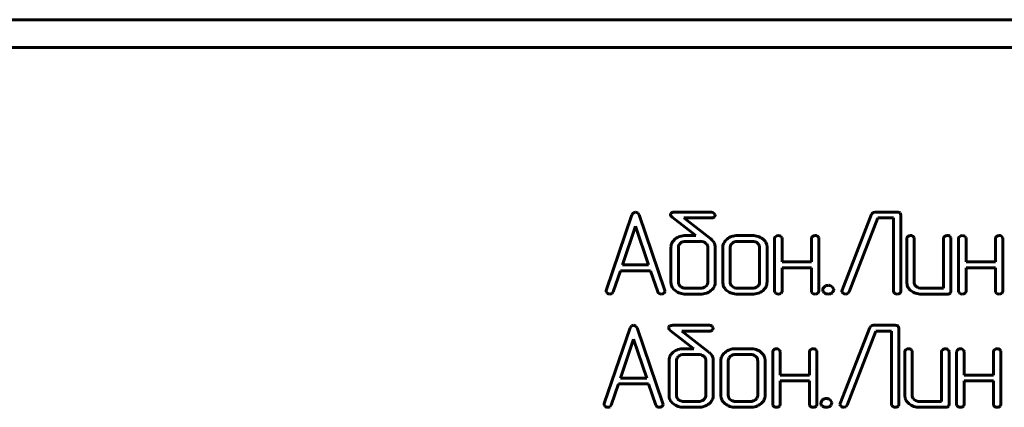
# Model space of a CAD drawing. Units: millimetres. Extents: x -151 to 331, y 15 to 375.
# Drawn here: x 98 to 133, y 239 to 253 of the extents above; entities that cross this region are included whole.
import ezdxf

# ---------------------------------------------------------------- set-up
doc = ezdxf.new("R2010")
doc.units = ezdxf.units.MM
doc.linetypes.add('K5LT_BASIC', pattern=[0])
doc.layers.add('Системный слой', color=7, linetype='Continuous')

# ---------------------------------------------------------------- blocks, each defined once
blk = doc.blocks.new('U0')
at = {"layer": 'Системный слой', "color": 143, "linetype": 'K5LT_BASIC', "lineweight": 60, "true_color": 0x33acca}
for p, q in [((-131.661, 252.709), (311.339, 252.709)), ((-131.161, 251.709), (310.839, 251.709)), ((-128.911, 251.709), (308.589, 251.709)), ((119.693, 245.735), (118.771, 243.029)), ((119.745, 245.809), (119.693, 245.735)), ((119.819, 245.829), (119.745, 245.809)), ((119.901, 245.804), (119.819, 245.829)), ((119.946, 245.735), (119.901, 245.804)), ((120.868, 243.029), (119.946, 245.735)), ((121.083, 245.783), (121.068, 245.742)), ((121.108, 245.804), (121.083, 245.783)), ((121.087, 245.694), (121.129, 245.65)), ((121.129, 245.65), (121.975, 244.993)), ((122.535, 245.829), (121.218, 245.829)), ((122.666, 245.736), (122.624, 245.796)), ((122.632, 245.654), (122.638, 245.659)), ((122.638, 245.659), (122.666, 245.725)), ((122.666, 245.725), (122.666, 245.736)), ((128.259, 245.756), (127.203, 243.036)), ((128.307, 245.812), (128.259, 245.756)), ((128.386, 245.829), (128.307, 245.812)), ((129.173, 245.829), (128.386, 245.829)), ((129.305, 245.725), (129.276, 245.8)), ((129.305, 243.003), (129.305, 245.725)), ((119.821, 245.329), (119.354, 243.943)), ((120.288, 243.943), (119.821, 245.329)), ((121.543, 245.62), (122.535, 245.62)), ((122.509, 244.873), (121.543, 245.62)), ((127.456, 242.973), (128.482, 245.62)), ((128.482, 245.62), (129.04, 245.62)), ((129.04, 245.62), (129.04, 243.003)), ((121.975, 244.993), (121.616, 244.993)), ((123.992, 244.993), (123.466, 244.993)), ((125.051, 244.921), (125.013, 244.966)), ((126.366, 244.921), (126.328, 244.966)), ((129.773, 244.921), (129.736, 244.966)), ((131.088, 244.921), (131.051, 244.966)), ((131.625, 244.921), (131.588, 244.966)), ((132.94, 244.921), (132.903, 244.966)), ((121.24, 244.872), (121.163, 244.796)), ((121.353, 244.595), (121.352, 244.575)), ((122.137, 244.784), (121.617, 244.784)), ((122.364, 244.686), (122.326, 244.723)), ((122.514, 244.869), (122.509, 244.873)), ((122.519, 244.864), (122.514, 244.869)), ((122.666, 244.573), (122.665, 244.609)), ((123.089, 244.862), (123.049, 244.824)), ((123.209, 244.619), (123.204, 244.575)), ((123.991, 244.784), (123.466, 244.784)), ((124.216, 244.686), (124.178, 244.723)), ((124.519, 244.574), (124.507, 244.666)), ((124.791, 244.889), (124.791, 243.003)), ((125.056, 244.889), (125.051, 244.921)), ((125.056, 244.051), (125.056, 244.889)), ((126.106, 244.889), (126.106, 244.051)), ((126.371, 244.889), (126.366, 244.921)), ((126.371, 243.003), (126.371, 244.889)), ((129.514, 244.889), (129.514, 243.317)), ((129.778, 244.889), (129.773, 244.921)), ((129.778, 243.316), (129.778, 244.889)), ((130.829, 244.889), (130.829, 243.107)), ((131.093, 244.889), (131.088, 244.921)), ((131.093, 243.003), (131.093, 244.889)), ((131.366, 244.889), (131.366, 243.003)), ((131.631, 244.889), (131.625, 244.921)), ((131.631, 244.051), (131.631, 244.889)), ((132.681, 244.889), (132.681, 244.051)), ((132.946, 244.889), (132.94, 244.921)), ((132.946, 243.003), (132.946, 244.889)), ((121.087, 244.574), (121.087, 243.317)), ((121.352, 244.575), (121.352, 243.317)), ((122.402, 243.317), (122.402, 244.575)), ((122.666, 243.317), (122.666, 244.573)), ((122.939, 244.574), (122.939, 243.317)), ((123.204, 244.575), (123.204, 243.317)), ((124.254, 243.317), (124.254, 244.575)), ((124.519, 243.317), (124.519, 244.574)), ((119.354, 243.943), (120.288, 243.943)), ((126.106, 244.051), (125.056, 244.051)), ((132.681, 244.051), (131.631, 244.051)), ((119.024, 242.975), (119.282, 243.734)), ((119.282, 243.734), (120.357, 243.734)), ((120.357, 243.734), (120.615, 242.975)), ((125.056, 243.003), (125.056, 243.842)), ((125.056, 243.842), (126.106, 243.842)), ((126.106, 243.842), (126.106, 243.003)), ((131.631, 243.842), (132.681, 243.842)), ((131.631, 243.003), (131.631, 243.842)), ((132.681, 243.842), (132.681, 243.003)), ((121.087, 243.317), (121.089, 243.275)), ((121.39, 243.205), (121.428, 243.168)), ((122.401, 243.296), (122.402, 243.317)), ((122.939, 243.317), (122.95, 243.228)), ((123.242, 243.205), (123.28, 243.168)), ((124.249, 243.272), (124.254, 243.317)), ((126.711, 243.212), (126.68, 243.21)), ((129.514, 243.317), (129.524, 243.228)), ((129.855, 243.168), (129.817, 243.205)), ((118.771, 243.029), (118.765, 243)), ((118.765, 243), (118.769, 242.973)), ((118.769, 242.973), (118.806, 242.925)), ((118.98, 242.918), (118.985, 242.921)), ((118.985, 242.921), (119.024, 242.975)), ((120.873, 242.998), (120.868, 243.029)), ((121.616, 242.898), (122.137, 242.898)), ((121.617, 243.107), (122.137, 243.107)), ((122.515, 243.021), (122.555, 243.057)), ((123.466, 243.107), (123.991, 243.107)), ((123.466, 242.898), (123.992, 242.898)), ((124.366, 243.019), (124.442, 243.095)), ((124.791, 243.003), (124.797, 242.966)), ((124.797, 242.966), (124.831, 242.923)), ((125.019, 242.923), (125.036, 242.94)), ((125.036, 242.94), (125.056, 243.003)), ((126.106, 243.003), (126.112, 242.966)), ((126.112, 242.966), (126.146, 242.923)), ((126.334, 242.923), (126.351, 242.94)), ((126.351, 242.94), (126.371, 243.003)), ((126.513, 243.055), (126.513, 243.051)), ((126.907, 243.071), (126.845, 243.162)), ((126.857, 242.948), (126.865, 242.956)), ((126.865, 242.956), (126.908, 243.055)), ((126.908, 243.055), (126.907, 243.071)), ((127.203, 243.036), (127.195, 243)), ((127.195, 243), (127.199, 242.973)), ((127.199, 242.973), (127.236, 242.926)), ((127.332, 242.898), (127.404, 242.914)), ((127.404, 242.914), (127.456, 242.973)), ((129.04, 243.003), (129.046, 242.966)), ((129.046, 242.966), (129.08, 242.923)), ((129.268, 242.923), (129.285, 242.94)), ((129.285, 242.94), (129.305, 243.003)), ((130.04, 242.898), (130.962, 242.898)), ((130.829, 243.107), (130.041, 243.107)), ((131.065, 242.928), (131.073, 242.936)), ((131.073, 242.936), (131.093, 243.003)), ((131.366, 243.003), (131.372, 242.966)), ((131.372, 242.966), (131.406, 242.923)), ((131.594, 242.923), (131.611, 242.94)), ((131.611, 242.94), (131.631, 243.003)), ((132.681, 243.003), (132.687, 242.966)), ((132.687, 242.966), (132.721, 242.923)), ((132.909, 242.923), (132.926, 242.94)), ((132.926, 242.94), (132.946, 243.003)), ((119.75, 241.782), (119.676, 241.762)), ((119.832, 241.756), (119.75, 241.782)), ((122.466, 241.782), (121.149, 241.782)), ((128.237, 241.764), (128.19, 241.709)), ((128.316, 241.782), (128.237, 241.764)), ((129.104, 241.782), (128.316, 241.782)), ((119.624, 241.687), (118.701, 238.982)), ((119.676, 241.762), (119.624, 241.687)), ((119.877, 241.687), (119.832, 241.756)), ((120.799, 238.982), (119.877, 241.687)), ((121.014, 241.735), (120.999, 241.694)), ((121.039, 241.757), (121.014, 241.735)), ((121.018, 241.646), (121.06, 241.602)), ((121.06, 241.602), (121.905, 240.946)), ((122.439, 240.825), (121.473, 241.573)), ((121.473, 241.573), (122.466, 241.573)), ((122.596, 241.688), (122.555, 241.748)), ((122.563, 241.606), (122.568, 241.612)), ((122.568, 241.612), (122.597, 241.677)), ((122.597, 241.677), (122.596, 241.688)), ((128.19, 241.709), (127.134, 238.988)), ((127.386, 238.926), (128.413, 241.573)), ((128.413, 241.573), (128.971, 241.573)), ((128.971, 241.573), (128.971, 238.955)), ((129.236, 241.677), (129.207, 241.752)), ((129.236, 238.955), (129.236, 241.677)), ((119.752, 241.282), (119.285, 239.895)), ((120.219, 239.895), (119.752, 241.282)), ((121.17, 240.824), (121.094, 240.748)), ((121.905, 240.946), (121.547, 240.946)), ((122.067, 240.737), (121.547, 240.737)), ((122.445, 240.821), (122.439, 240.825)), ((122.45, 240.817), (122.445, 240.821)), ((123.02, 240.815), (122.98, 240.777)), ((123.923, 240.946), (123.396, 240.946)), ((123.922, 240.737), (123.397, 240.737)), ((124.722, 240.841), (124.722, 238.955)), ((124.981, 240.873), (124.944, 240.919)), ((124.986, 240.841), (124.981, 240.873)), ((124.986, 240.004), (124.986, 240.841)), ((126.037, 240.841), (126.037, 240.004)), ((126.296, 240.873), (126.259, 240.919)), ((126.301, 240.841), (126.296, 240.873)), ((126.301, 238.955), (126.301, 240.841)), ((129.445, 240.841), (129.445, 239.269)), ((129.704, 240.873), (129.667, 240.919)), ((129.709, 240.841), (129.704, 240.873)), ((129.709, 239.269), (129.709, 240.841)), ((130.76, 240.841), (130.76, 239.059)), ((131.019, 240.873), (130.982, 240.919)), ((131.024, 240.841), (131.019, 240.873)), ((131.024, 238.955), (131.024, 240.841)), ((131.297, 240.841), (131.297, 238.955)), ((131.556, 240.873), (131.519, 240.919)), ((131.561, 240.841), (131.556, 240.873)), ((131.561, 240.004), (131.561, 240.841)), ((132.612, 240.841), (132.612, 240.004)), ((132.871, 240.873), (132.834, 240.919)), ((132.876, 240.841), (132.871, 240.873)), ((132.876, 238.955), (132.876, 240.841)), ((121.018, 240.527), (121.018, 239.269)), ((121.283, 240.548), (121.282, 240.527)), ((121.282, 240.527), (121.282, 239.269)), ((122.294, 240.638), (122.256, 240.676)), ((122.333, 239.269), (122.333, 240.527)), ((122.597, 240.526), (122.595, 240.562)), ((122.597, 239.269), (122.597, 240.526)), ((122.87, 240.527), (122.87, 239.269)), ((123.14, 240.571), (123.134, 240.527)), ((123.134, 240.527), (123.134, 239.269)), ((124.147, 240.638), (124.109, 240.676)), ((124.185, 239.269), (124.185, 240.527)), ((124.449, 240.527), (124.438, 240.619)), ((124.449, 239.269), (124.449, 240.527)), ((126.037, 240.004), (124.986, 240.004)), ((132.612, 240.004), (131.561, 240.004)), ((118.954, 238.927), (119.213, 239.686)), ((119.213, 239.686), (120.288, 239.686)), ((119.285, 239.895), (120.219, 239.895)), ((120.288, 239.686), (120.546, 238.927)), ((124.986, 239.795), (126.037, 239.795)), ((124.986, 238.955), (124.986, 239.795)), ((126.037, 239.795), (126.037, 238.955)), ((131.561, 238.955), (131.561, 239.795)), ((131.561, 239.795), (132.612, 239.795)), ((132.612, 239.795), (132.612, 238.955)), ((118.701, 238.982), (118.696, 238.952)), ((118.696, 238.952), (118.7, 238.925)), ((120.804, 238.95), (120.799, 238.982)), ((121.018, 239.269), (121.02, 239.227)), ((121.32, 239.158), (121.358, 239.12)), ((121.547, 239.059), (122.067, 239.059)), ((122.331, 239.248), (122.333, 239.269)), ((122.446, 238.974), (122.486, 239.01)), ((122.87, 239.269), (122.88, 239.18)), ((123.172, 239.158), (123.21, 239.12)), ((123.397, 239.059), (123.922, 239.059)), ((124.179, 239.225), (124.185, 239.269)), ((124.297, 238.972), (124.373, 239.048)), ((124.722, 238.955), (124.727, 238.918)), ((124.967, 238.893), (124.986, 238.955)), ((126.037, 238.955), (126.042, 238.918)), ((126.282, 238.893), (126.301, 238.955)), ((126.444, 239.007), (126.444, 239.003)), ((126.641, 239.164), (126.611, 239.163)), ((126.838, 239.024), (126.776, 239.114)), ((126.796, 238.909), (126.839, 239.007)), ((126.839, 239.007), (126.838, 239.024)), ((127.134, 238.988), (127.126, 238.953)), ((127.126, 238.953), (127.13, 238.926)), ((128.971, 238.955), (128.977, 238.918)), ((129.216, 238.893), (129.236, 238.955)), ((129.445, 239.269), (129.455, 239.18)), ((129.785, 239.12), (129.747, 239.158)), ((130.76, 239.059), (129.972, 239.059)), ((131.004, 238.889), (131.024, 238.955)), ((131.297, 238.955), (131.302, 238.918)), ((131.541, 238.893), (131.561, 238.955)), ((132.612, 238.955), (132.617, 238.918)), ((132.856, 238.893), (132.876, 238.955)), ((118.7, 238.925), (118.737, 238.878)), ((118.911, 238.871), (118.916, 238.873)), ((118.916, 238.873), (118.954, 238.927)), ((121.547, 238.85), (122.068, 238.85)), ((123.396, 238.85), (123.923, 238.85)), ((124.727, 238.918), (124.762, 238.875)), ((124.949, 238.875), (124.967, 238.893)), ((126.042, 238.918), (126.076, 238.875)), ((126.264, 238.875), (126.282, 238.893)), ((126.788, 238.901), (126.796, 238.909)), ((127.13, 238.926), (127.167, 238.879)), ((127.263, 238.85), (127.335, 238.866)), ((127.335, 238.866), (127.386, 238.926)), ((128.977, 238.918), (129.011, 238.875)), ((129.199, 238.875), (129.216, 238.893)), ((129.971, 238.85), (130.893, 238.85)), ((130.996, 238.88), (131.004, 238.889)), ((131.302, 238.918), (131.336, 238.875)), ((131.524, 238.875), (131.541, 238.893)), ((132.617, 238.918), (132.651, 238.875)), ((132.839, 238.875), (132.856, 238.893))]:
    blk.add_line(p, q, dxfattribs=at)
for centre, radius, start, end in [((121.146, 245.744), 0.0779, 181.789, 220.3786), ((121.179, 245.692), 0.133, 102.7769, 122.4052), ((121.218, 245.518), 0.311, 90, 102.7769), ((122.531, 245.684), 0.146, 50.3676, 88.6537), ((122.542, 245.759), 0.139, 267.2241, 310.6861), ((129.173, 245.589), 0.24, 73.9531, 90), ((129.214, 245.731), 0.0926, 47.9699, 73.9531), ((121.564, 244.464), 0.521, 107.8805, 128.5007), ((121.616, 244.302), 0.691, 90, 107.8805), ((123.416, 244.488), 0.497, 109.1829, 131.1121), ((123.466, 244.345), 0.648, 90, 109.1829), ((123.992, 244.32), 0.673, 72.0759, 90), ((124.034, 244.451), 0.536, 51.9635, 72.0759), ((124.893, 244.876), 0.103, 127.4251, 172.8641), ((124.924, 244.855), 0.139, 90.0846, 131.9886), ((124.922, 244.826), 0.167, 56.826, 89.5244), ((126.208, 244.876), 0.103, 127.3919, 172.8676), ((126.239, 244.855), 0.139, 90.0788, 131.9499), ((126.237, 244.827), 0.167, 56.7823, 89.5199), ((129.616, 244.876), 0.103, 127.4251, 172.8641), ((129.646, 244.855), 0.139, 90.0846, 131.9886), ((129.645, 244.827), 0.167, 56.7823, 89.5199), ((130.931, 244.876), 0.103, 127.4416, 172.8623), ((130.961, 244.855), 0.139, 90.0875, 132.008), ((130.96, 244.827), 0.167, 56.7823, 89.5199), ((131.468, 244.876), 0.103, 127.4251, 172.8641), ((131.498, 244.855), 0.139, 90.0846, 131.9886), ((131.497, 244.826), 0.167, 56.826, 89.5244), ((132.783, 244.876), 0.103, 127.3919, 172.8676), ((132.813, 244.855), 0.139, 90.0788, 131.9499), ((132.812, 244.827), 0.167, 56.7823, 89.5199), ((121.448, 244.574), 0.361, 161.0154, 180), ((121.443, 244.576), 0.356, 141.894, 161.0154), ((121.514, 244.577), 0.163, 149.0086, 173.4448), ((121.574, 244.541), 0.232, 128.6001, 149.0086), ((121.596, 244.513), 0.268, 108.2303, 128.6001), ((121.617, 244.45), 0.334, 90, 108.2303), ((122.137, 244.435), 0.35, 72.1722, 90), ((122.165, 244.522), 0.258, 51.3895, 72.1722), ((122.223, 244.576), 0.178, 18.9744, 38.1004), ((122.221, 244.575), 0.181, 0, 18.9744), ((122.235, 244.52), 0.446, 29.7371, 50.5073), ((122.336, 244.578), 0.33, 5.5327, 29.7371), ((123.247, 244.574), 0.308, 156.2185, 180), ((123.366, 244.522), 0.438, 136.324, 156.2185), ((123.371, 244.579), 0.167, 145.8545, 166.1365), ((123.424, 244.543), 0.231, 128.6104, 145.8545), ((123.443, 244.519), 0.261, 108.0645, 128.6105), ((123.466, 244.447), 0.337, 90, 108.0645), ((123.991, 244.447), 0.337, 71.9355, 90), ((124.015, 244.519), 0.261, 51.3895, 71.9355), ((124.075, 244.576), 0.178, 18.9744, 38.1004), ((124.073, 244.575), 0.181, 0, 18.9744), ((124.084, 244.514), 0.456, 34.6579, 51.9635), ((124.185, 244.584), 0.333, 14.3747, 34.6579), ((121.411, 243.312), 0.324, 186.6488, 211.1035), ((121.533, 243.317), 0.181, 180, 198.9744), ((121.53, 243.316), 0.178, 198.9744, 218.1004), ((122.18, 243.35), 0.232, 308.6001, 329.0086), ((122.239, 243.314), 0.163, 329.0086, 353.4449), ((122.274, 243.338), 0.397, 315.1208, 336.7416), ((122.323, 243.317), 0.344, 336.7416, 0), ((123.273, 243.309), 0.334, 193.9667, 214.2589), ((123.385, 243.317), 0.181, 180, 198.9744), ((123.382, 243.316), 0.178, 198.9744, 218.1004), ((124.034, 243.348), 0.231, 308.6105, 325.8545), ((124.086, 243.312), 0.167, 325.8545, 346.1365), ((124.162, 243.315), 0.356, 321.8949, 341.0173), ((124.157, 243.317), 0.361, 341.0173, 0), ((126.68, 243.055), 0.151, 116.7907, 140.4988), ((126.702, 243.011), 0.201, 96.2786, 116.7907), ((126.711, 243.021), 0.191, 69.4971, 90), ((126.691, 242.967), 0.248, 51.5257, 69.4971), ((129.848, 243.309), 0.334, 193.9667, 214.2589), ((129.96, 243.316), 0.181, 180, 198.9763), ((129.957, 243.316), 0.178, 198.9763, 218.1007), ((118.898, 243.061), 0.164, 235.8, 270.5043), ((118.902, 243.055), 0.158, 269.3807, 299.7986), ((120.72, 243.011), 0.111, 198.9974, 239.5663), ((120.737, 243.055), 0.158, 242.5522, 270.8121), ((120.739, 243.067), 0.17, 270.0214, 302.9522), ((120.77, 243.009), 0.104, 306.1556, 354.077), ((121.532, 243.385), 0.465, 211.1035, 231.4809), ((121.579, 243.444), 0.541, 231.4809, 251.7011), ((121.616, 243.557), 0.659, 251.7011, 270), ((121.589, 243.369), 0.258, 231.3895, 252.1722), ((121.617, 243.457), 0.35, 252.1722, 270), ((122.137, 243.441), 0.334, 270, 288.2304), ((122.137, 243.587), 0.689, 270, 288.1118), ((122.157, 243.378), 0.268, 288.2304, 308.6001), ((122.193, 243.415), 0.509, 288.1118, 309.2259), ((123.379, 243.381), 0.462, 214.2589, 231.4805), ((123.418, 243.429), 0.524, 231.4804, 251.989), ((123.466, 243.575), 0.678, 251.989, 270), ((123.443, 243.372), 0.261, 231.3895, 251.9355), ((123.466, 243.444), 0.337, 251.9355, 270), ((123.991, 243.444), 0.337, 270, 288.0645), ((123.992, 243.575), 0.678, 270, 288.011), ((124.015, 243.372), 0.261, 288.0645, 308.6105), ((124.04, 243.429), 0.524, 288.011, 308.5196), ((124.974, 243.267), 0.372, 247.4065, 262.2218), ((124.929, 243.068), 0.17, 268.0035, 301.6084), ((126.289, 243.266), 0.372, 247.3723, 262.2084), ((126.244, 243.068), 0.171, 268.0029, 301.5625), ((126.697, 243.02), 0.188, 135.7106, 169.3638), ((126.648, 243.055), 0.135, 181.6893, 205.8417), ((126.695, 243.077), 0.187, 205.8417, 226.3568), ((126.671, 243.068), 0.164, 230.1547, 253.1135), ((126.711, 243.199), 0.301, 253.1135, 270), ((126.711, 243.171), 0.273, 270, 288.9702), ((126.75, 243.058), 0.153, 288.9702, 314.3824), ((127.329, 243.066), 0.168, 236.3115, 270.9107), ((129.223, 243.267), 0.372, 247.4065, 262.2218), ((129.179, 243.068), 0.171, 268.0029, 301.5625), ((129.954, 243.381), 0.462, 214.2589, 231.4805), ((129.993, 243.429), 0.524, 231.4804, 251.989), ((130.04, 243.575), 0.678, 251.989, 270), ((130.018, 243.372), 0.261, 231.399, 251.9413), ((130.041, 243.444), 0.337, 251.9413, 270), ((130.962, 243.137), 0.239, 270, 286.2471), ((131.003, 242.996), 0.0918, 286.2471, 312.6001), ((131.549, 243.267), 0.372, 247.4065, 262.2218), ((131.504, 243.068), 0.17, 268.0035, 301.6084), ((132.864, 243.266), 0.372, 247.3723, 262.2084), ((132.819, 243.068), 0.171, 268.0029, 301.5625), ((121.11, 241.645), 0.133, 102.7769, 122.4052), ((121.149, 241.471), 0.311, 90, 102.7769), ((122.462, 241.636), 0.146, 50.3676, 88.6537), ((129.104, 241.542), 0.24, 73.9531, 90), ((129.145, 241.684), 0.0926, 47.9699, 73.9531), ((121.077, 241.697), 0.0779, 181.789, 220.3786), ((122.472, 241.712), 0.139, 267.2241, 310.6861), ((121.374, 240.528), 0.356, 141.894, 161.0154), ((121.495, 240.416), 0.521, 107.8805, 128.5007), ((121.547, 240.254), 0.691, 90, 107.8805), ((121.527, 240.466), 0.268, 108.2303, 128.6001), ((121.547, 240.403), 0.334, 90, 108.2303), ((122.067, 240.387), 0.35, 72.1722, 90), ((122.095, 240.474), 0.258, 51.3895, 72.1722), ((122.166, 240.472), 0.446, 29.7371, 50.5073), ((123.297, 240.474), 0.438, 136.324, 156.2185), ((123.347, 240.44), 0.497, 109.1829, 131.1121), ((123.396, 240.298), 0.648, 90, 109.1829), ((123.373, 240.472), 0.261, 108.0645, 128.6105), ((123.397, 240.4), 0.337, 90, 108.0645), ((123.922, 240.4), 0.337, 71.9355, 90), ((123.923, 240.272), 0.673, 72.0759, 90), ((123.946, 240.472), 0.261, 51.3895, 71.9355), ((123.965, 240.403), 0.536, 51.9635, 72.0759), ((124.014, 240.466), 0.456, 34.6579, 51.9635), ((124.116, 240.536), 0.333, 14.3747, 34.6579), ((124.824, 240.828), 0.103, 127.4251, 172.8641), ((124.854, 240.807), 0.139, 90.0846, 131.9886), ((124.853, 240.779), 0.167, 56.826, 89.5244), ((126.139, 240.828), 0.103, 127.3919, 172.8676), ((126.169, 240.807), 0.139, 90.0788, 131.9499), ((126.168, 240.779), 0.167, 56.7823, 89.5199), ((129.547, 240.828), 0.103, 127.4251, 172.8641), ((129.577, 240.807), 0.139, 90.0846, 131.9886), ((129.576, 240.779), 0.167, 56.7823, 89.5199), ((130.862, 240.828), 0.103, 127.4416, 172.8623), ((130.892, 240.807), 0.139, 90.0875, 132.008), ((130.89, 240.779), 0.167, 56.7823, 89.5199), ((131.399, 240.828), 0.103, 127.4251, 172.8641), ((131.429, 240.807), 0.139, 90.0846, 131.9886), ((131.428, 240.779), 0.167, 56.826, 89.5244), ((132.714, 240.828), 0.103, 127.3919, 172.8676), ((132.744, 240.807), 0.139, 90.0788, 131.9499), ((132.743, 240.779), 0.167, 56.7823, 89.5199), ((121.379, 240.527), 0.361, 161.0154, 180), ((121.445, 240.529), 0.163, 149.0086, 173.4448), ((121.504, 240.494), 0.232, 128.6001, 149.0086), ((122.154, 240.528), 0.178, 18.9744, 38.1004), ((122.151, 240.527), 0.181, 0, 18.9744), ((122.267, 240.53), 0.33, 5.5327, 29.7371), ((123.178, 240.527), 0.308, 156.2185, 180), ((123.302, 240.531), 0.167, 145.8545, 166.1365), ((123.354, 240.496), 0.231, 128.6104, 145.8545), ((124.006, 240.528), 0.178, 18.9744, 38.1004), ((124.003, 240.527), 0.181, 0, 18.9744), ((120.7, 238.961), 0.104, 306.1556, 354.077), ((121.342, 239.265), 0.324, 186.6488, 211.1035), ((121.462, 239.338), 0.465, 211.1035, 231.4809), ((121.51, 239.397), 0.541, 231.4809, 251.7011), ((121.464, 239.269), 0.181, 180, 198.9744), ((121.461, 239.268), 0.178, 198.9744, 218.1004), ((121.519, 239.322), 0.258, 231.3895, 252.1722), ((121.547, 239.409), 0.35, 252.1722, 270), ((122.067, 239.393), 0.334, 270, 288.2304), ((122.088, 239.331), 0.268, 288.2304, 308.6001), ((122.11, 239.303), 0.232, 308.6001, 329.0086), ((122.124, 239.368), 0.509, 288.1118, 309.2259), ((122.17, 239.267), 0.163, 329.0086, 353.4449), ((122.204, 239.29), 0.397, 315.1208, 336.7416), ((122.253, 239.269), 0.344, 336.7416, 0), ((123.204, 239.261), 0.334, 193.9667, 214.2589), ((123.31, 239.333), 0.462, 214.2589, 231.4805), ((123.349, 239.382), 0.524, 231.4804, 251.989), ((123.316, 239.269), 0.181, 180, 198.9744), ((123.313, 239.268), 0.178, 198.9744, 218.1004), ((123.373, 239.324), 0.261, 231.3895, 251.9355), ((123.397, 239.396), 0.337, 251.9355, 270), ((123.922, 239.396), 0.337, 270, 288.0645), ((123.946, 239.324), 0.261, 288.0645, 308.6105), ((123.965, 239.3), 0.231, 308.6105, 325.8545), ((123.97, 239.382), 0.524, 288.011, 308.5196), ((124.017, 239.265), 0.167, 325.8545, 346.1365), ((124.093, 239.268), 0.356, 321.8949, 341.0173), ((124.088, 239.269), 0.361, 341.0173, 0), ((126.628, 238.973), 0.188, 135.7106, 169.3638), ((126.579, 239.007), 0.135, 181.6893, 205.8417), ((126.625, 239.029), 0.187, 205.8417, 226.3568), ((126.61, 239.008), 0.151, 116.7907, 140.4988), ((126.633, 238.963), 0.201, 96.2786, 116.7907), ((126.641, 238.973), 0.191, 69.4971, 90), ((126.621, 238.92), 0.248, 51.5257, 69.4971), ((129.779, 239.261), 0.334, 193.9667, 214.2589), ((129.885, 239.333), 0.462, 214.2589, 231.4805), ((129.924, 239.382), 0.524, 231.4804, 251.989), ((129.89, 239.269), 0.181, 180, 198.9763), ((129.888, 239.268), 0.178, 198.9763, 218.1007), ((129.948, 239.324), 0.261, 231.399, 251.9413), ((129.972, 239.396), 0.337, 251.9413, 270), ((118.829, 239.013), 0.164, 235.8, 270.5043), ((118.832, 239.008), 0.158, 269.3807, 299.7986), ((120.651, 238.963), 0.111, 198.9974, 239.5663), ((120.667, 239.008), 0.158, 242.5522, 270.8121), ((120.669, 239.019), 0.17, 270.0214, 302.9522), ((121.547, 239.509), 0.659, 251.7011, 270), ((122.068, 239.54), 0.689, 270, 288.1118), ((123.396, 239.528), 0.678, 251.989, 270), ((123.923, 239.528), 0.678, 270, 288.011), ((124.904, 239.219), 0.372, 247.4065, 262.2218), ((124.86, 239.021), 0.17, 268.0035, 301.6084), ((126.219, 239.219), 0.372, 247.3723, 262.2084), ((126.175, 239.021), 0.171, 268.0029, 301.5625), ((126.601, 239.02), 0.164, 230.1547, 253.1135), ((126.641, 239.151), 0.301, 253.1135, 270), ((126.641, 239.124), 0.273, 270, 288.9702), ((126.68, 239.01), 0.153, 288.9702, 314.3824), ((127.26, 239.019), 0.168, 236.3115, 270.9107), ((129.154, 239.219), 0.372, 247.4065, 262.2218), ((129.109, 239.021), 0.171, 268.0029, 301.5625), ((129.971, 239.528), 0.678, 251.989, 270), ((130.893, 239.089), 0.239, 270, 286.2471), ((130.934, 238.948), 0.0918, 286.2471, 312.6001), ((131.479, 239.219), 0.372, 247.4065, 262.2218), ((131.435, 239.021), 0.17, 268.0035, 301.6084), ((132.794, 239.219), 0.372, 247.3723, 262.2084), ((132.75, 239.021), 0.171, 268.0029, 301.5625)]:
    blk.add_arc(centre, radius, start, end, dxfattribs=at)

msp = doc.modelspace()

# ---------------------------------------------------------------- block references
at = {"layer": 'Системный слой'}
msp.add_blockref('U0', (0, 0), dxfattribs=at)

doc.saveas('drawing.dxf')
